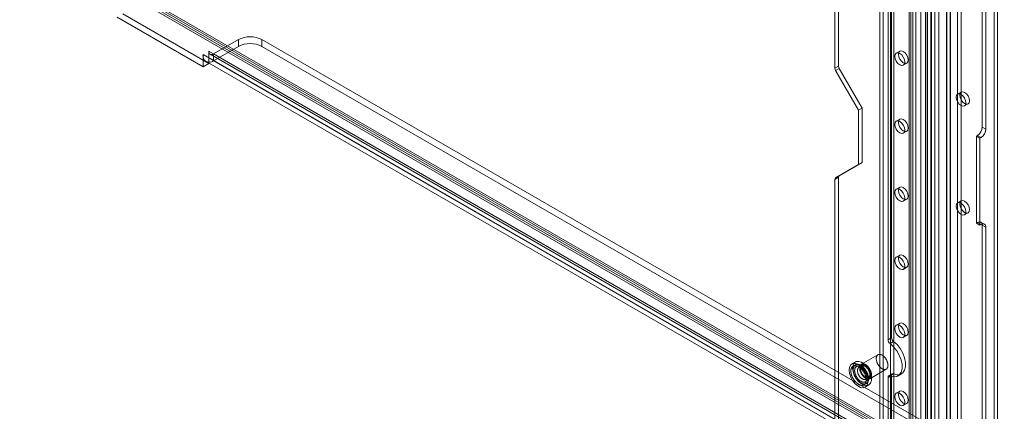
# Model space of a CAD drawing. Units: millimetres. Extents: x 0 to 420, y 0 to 297.
# Drawn here: x 315 to 352, y 133 to 148 of the extents above; entities that cross this region are included whole.
import ezdxf

# ---------------------------------------------------------------- set-up
doc = ezdxf.new("R2010")
doc.units = ezdxf.units.MM

msp = doc.modelspace()

# ---------------------------------------------------------------- linework, layer by layer
at = {"color": 7, "linetype": 'Continuous', "lineweight": 15}
for p, q in [((351.686, 91.475), (351.686, 192.858)), ((351.819, 91.552), (351.819, 192.935)), ((350.051, 91.107), (350.051, 191.95)), ((350.316, 192.096), (350.316, 90.962)), ((350.449, 90.885), (350.449, 192.02)), ((349.919, 91.031), (349.919, 191.874)), ((350.034, 94.981), (350.034, 191.566)), ((348.937, 191.386), (348.937, 93.678)), ((349.119, 191.358), (349.119, 93.65)), ((349.131, 94.452), (349.131, 191.446)), ((349.186, 94.523), (349.186, 191.51)), ((349.312, 191.418), (349.312, 94.424)), ((349.34, 94.461), (349.34, 191.448)), ((349.462, 94.952), (349.462, 191.537)), ((349.616, 191.475), (349.616, 94.89)), ((349.902, 94.904), (349.902, 191.49)), ((348.504, 190.904), (348.504, 96.491)), ((348.559, 96.415), (348.559, 190.827)), ((348.637, 190.98), (348.637, 96.568)), ((348.747, 96.415), (348.747, 190.827)), ((348.504, 96.338), (348.504, 190.751)), ((348.637, 96.262), (348.637, 190.674)), ((347.399, 95.853), (347.399, 190.266)), ((347.532, 95.93), (347.532, 190.342)), ((347.797, 190.342), (347.797, 95.93)), ((347.93, 190.266), (347.93, 95.853)), ((345.72, 182.721), (345.72, 146.113)), ((345.853, 182.798), (345.853, 146.189)), ((351.244, 143.902), (351.244, 181.054)), ((351.377, 143.825), (351.377, 180.978)), ((347.841, 152.457), (347.841, 136.009)), ((347.709, 152.38), (347.709, 135.933)), ((315.094, 151.42), (385.672, 110.676)), ((315.359, 151.343), (385.539, 110.829)), ((315.094, 151.266), (385.672, 110.523)), ((315.226, 151.266), (385.406, 110.752)), ((318.811, 148.023), (322.032, 146.164)), ((319.032, 148.151), (322.253, 146.292)), ((323.358, 147.185), (322.43, 146.649)), ((323.358, 146.929), (322.43, 146.394)), ((323.358, 147.185), (323.358, 146.929)), ((375.507, 117.59), (324.242, 147.185)), ((324.242, 146.929), (324.242, 147.185)), ((375.507, 117.335), (324.242, 146.929)), ((322.032, 146.623), (322.032, 146.164)), ((322.032, 146.623), (374.181, 116.518)), ((322.253, 146.751), (374.402, 116.646)), ((322.253, 146.34), (322.253, 146.751)), ((322.305, 146.637), (374.454, 116.531)), ((322.43, 146.649), (322.43, 146.394)), ((374.579, 116.544), (322.43, 146.649)), ((348.152, 146.757), (348.02, 146.681)), ((322.253, 146.292), (322.032, 146.164)), ((322.149, 146.366), (374.298, 116.261)), ((322.253, 146.292), (322.253, 146.34)), ((374.579, 116.289), (322.43, 146.394)), ((345.853, 146.189), (345.72, 146.113)), ((348.282, 146.226), (348.415, 146.302)), ((345.746, 146.026), (345.879, 146.102)), ((345.746, 146.026), (346.604, 144.539)), ((345.879, 146.102), (346.737, 144.616)), ((350.453, 145.221), (350.321, 145.144)), ((350.577, 144.7), (350.71, 144.777)), ((346.604, 144.539), (346.737, 144.616)), ((346.604, 144.539), (346.604, 142.498)), ((346.737, 144.616), (346.737, 142.575)), ((348.152, 144.205), (348.02, 144.129)), ((348.282, 143.674), (348.415, 143.751)), ((351.068, 143.596), (351.023, 143.57)), ((351.068, 143.596), (351.2, 143.519)), ((351.377, 143.825), (351.244, 143.902)), ((351.023, 143.57), (351.023, 140.304)), ((351.023, 143.57), (351.156, 143.494)), ((351.2, 143.519), (351.156, 143.494)), ((351.156, 143.494), (351.156, 140.227)), ((346.604, 142.498), (345.746, 142.003)), ((346.737, 142.575), (345.879, 142.079)), ((346.604, 142.498), (346.737, 142.575)), ((345.72, 141.945), (345.853, 142.022)), ((345.72, 141.945), (345.72, 105.337)), ((345.879, 142.079), (345.746, 142.003)), ((345.853, 142.022), (345.853, 105.413)), ((348.152, 141.654), (348.02, 141.577)), ((348.282, 141.122), (348.415, 141.199)), ((350.453, 141.138), (350.321, 141.062)), ((350.577, 140.618), (350.71, 140.694)), ((351.023, 140.304), (351.068, 140.329)), ((351.023, 140.304), (351.156, 140.227)), ((351.2, 140.253), (351.068, 140.329)), ((351.156, 140.227), (351.2, 140.253)), ((351.325, 140.265), (351.193, 140.342)), ((351.244, 103.075), (351.244, 140.227)), ((351.244, 140.227), (351.377, 140.151)), ((351.377, 102.998), (351.377, 140.151)), ((348.152, 139.102), (348.02, 139.025)), ((348.282, 138.571), (348.415, 138.647)), ((348.152, 136.55), (348.02, 136.474)), ((347.841, 136.009), (347.709, 135.933)), ((347.785, 135.788), (347.917, 135.865)), ((348.282, 136.019), (348.415, 136.096)), ((346.487, 135.097), (346.354, 135.021)), ((347.332, 135.369), (346.713, 135.012)), ((346.489, 134.991), (346.401, 134.94)), ((346.719, 134.95), (346.617, 134.891)), ((347.025, 134.47), (347.644, 134.828)), ((346.873, 134.448), (346.975, 134.506)), ((347.709, 134.519), (347.841, 134.595)), ((347.709, 134.519), (347.709, 112.968)), ((347.867, 134.652), (347.735, 134.576)), ((347.917, 134.652), (347.785, 134.576)), ((347.841, 134.595), (347.841, 113.044)), ((348.084, 134.576), (348.216, 134.653)), ((346.807, 134.236), (346.895, 134.287)), ((346.854, 134.155), (346.987, 134.231)), ((348.152, 133.999), (348.02, 133.922)), ((348.282, 133.467), (348.415, 133.544))]:
    msp.add_line(p, q, dxfattribs=at)
at = {"color": 7, "linetype": 'Continuous', "lineweight": 15, "flags": 128}
for points in [[(348.336, 146.346), (348.322, 146.272), (348.282, 146.226), (348.222, 146.214), (348.151, 146.239), (348.08, 146.296), (348.02, 146.377), (347.979, 146.47), (347.965, 146.56), (347.979, 146.634), (348.02, 146.681), (348.08, 146.692), (348.151, 146.668), (348.222, 146.61), (348.282, 146.529), (348.322, 146.436), (348.336, 146.346)], [(348.469, 146.423), (348.455, 146.349), (348.415, 146.302), (348.354, 146.291), (348.283, 146.315), (348.212, 146.373), (348.152, 146.454), (348.112, 146.547), (348.098, 146.637), (348.112, 146.711), (348.152, 146.757), (348.212, 146.769), (348.283, 146.744), (348.354, 146.687), (348.415, 146.606), (348.455, 146.513), (348.469, 146.423)], [(350.63, 144.818), (350.616, 144.906), (350.577, 144.996), (350.518, 145.076), (350.449, 145.132), (350.38, 145.156), (350.321, 145.144), (350.281, 145.099), (350.268, 145.027), (350.281, 144.939), (350.321, 144.848), (350.38, 144.769), (350.449, 144.713), (350.518, 144.689), (350.577, 144.7), (350.616, 144.746), (350.63, 144.818)], [(350.763, 144.894), (350.749, 144.982), (350.71, 145.073), (350.651, 145.152), (350.581, 145.208), (350.512, 145.232), (350.453, 145.221), (350.414, 145.176), (350.4, 145.103), (350.414, 145.015), (350.453, 144.925), (350.512, 144.846), (350.581, 144.79), (350.651, 144.766), (350.71, 144.777), (350.749, 144.822), (350.763, 144.894)], [(348.336, 143.794), (348.322, 143.72), (348.282, 143.674), (348.222, 143.662), (348.151, 143.687), (348.08, 143.744), (348.02, 143.826), (347.979, 143.918), (347.965, 144.009), (347.979, 144.083), (348.02, 144.129), (348.08, 144.141), (348.151, 144.116), (348.222, 144.059), (348.282, 143.977), (348.322, 143.885), (348.336, 143.794)], [(348.469, 143.871), (348.455, 143.797), (348.415, 143.751), (348.354, 143.739), (348.283, 143.764), (348.212, 143.821), (348.152, 143.902), (348.112, 143.995), (348.098, 144.085), (348.112, 144.159), (348.152, 144.205), (348.212, 144.217), (348.283, 144.192), (348.354, 144.135), (348.415, 144.054), (348.455, 143.961), (348.469, 143.871)], [(348.336, 141.243), (348.322, 141.169), (348.282, 141.122), (348.222, 141.111), (348.151, 141.135), (348.08, 141.193), (348.02, 141.274), (347.979, 141.367), (347.965, 141.457), (347.979, 141.531), (348.02, 141.577), (348.08, 141.589), (348.151, 141.564), (348.222, 141.507), (348.282, 141.426), (348.322, 141.333), (348.336, 141.243)], [(348.469, 141.319), (348.455, 141.245), (348.415, 141.199), (348.354, 141.187), (348.283, 141.212), (348.212, 141.269), (348.152, 141.351), (348.112, 141.443), (348.098, 141.534), (348.112, 141.607), (348.152, 141.654), (348.212, 141.665), (348.283, 141.641), (348.354, 141.583), (348.415, 141.502), (348.455, 141.409), (348.469, 141.319)], [(350.63, 140.735), (350.616, 140.823), (350.577, 140.914), (350.518, 140.993), (350.449, 141.049), (350.38, 141.073), (350.321, 141.062), (350.281, 141.016), (350.268, 140.944), (350.281, 140.856), (350.321, 140.766), (350.38, 140.686), (350.449, 140.63), (350.518, 140.606), (350.577, 140.618), (350.616, 140.663), (350.63, 140.735)], [(350.763, 140.812), (350.749, 140.9), (350.71, 140.99), (350.651, 141.069), (350.581, 141.125), (350.512, 141.15), (350.453, 141.138), (350.414, 141.093), (350.4, 141.021), (350.414, 140.933), (350.453, 140.842), (350.512, 140.763), (350.581, 140.707), (350.651, 140.683), (350.71, 140.694), (350.749, 140.739), (350.763, 140.812)], [(348.336, 138.691), (348.322, 138.617), (348.282, 138.571), (348.222, 138.559), (348.151, 138.584), (348.08, 138.641), (348.02, 138.722), (347.979, 138.815), (347.965, 138.905), (347.979, 138.979), (348.02, 139.025), (348.08, 139.037), (348.151, 139.012), (348.222, 138.955), (348.282, 138.874), (348.322, 138.781), (348.336, 138.691)], [(348.469, 138.768), (348.455, 138.694), (348.415, 138.647), (348.354, 138.636), (348.283, 138.66), (348.212, 138.718), (348.152, 138.799), (348.112, 138.892), (348.098, 138.982), (348.112, 139.056), (348.152, 139.102), (348.212, 139.114), (348.283, 139.089), (348.354, 139.032), (348.415, 138.95), (348.455, 138.858), (348.469, 138.768)], [(348.469, 136.216), (348.455, 136.142), (348.415, 136.096), (348.354, 136.084), (348.283, 136.109), (348.212, 136.166), (348.152, 136.247), (348.112, 136.34), (348.098, 136.43), (348.112, 136.504), (348.152, 136.55), (348.212, 136.562), (348.283, 136.537), (348.354, 136.48), (348.415, 136.399), (348.455, 136.306), (348.469, 136.216)], [(348.336, 136.139), (348.322, 136.065), (348.282, 136.019), (348.222, 136.007), (348.151, 136.032), (348.08, 136.089), (348.02, 136.171), (347.979, 136.263), (347.965, 136.354), (347.979, 136.427), (348.02, 136.474), (348.08, 136.485), (348.151, 136.461), (348.222, 136.403), (348.282, 136.322), (348.322, 136.229), (348.336, 136.139)], [(347.917, 135.865), (348.049, 135.746), (348.168, 135.597), (348.264, 135.428), (348.332, 135.251), (348.367, 135.078), (348.367, 134.919), (348.332, 134.787), (348.264, 134.688), (348.168, 134.631), (348.049, 134.619), (347.917, 134.652)], [(347.785, 135.788), (347.917, 135.669), (348.035, 135.52), (348.131, 135.352), (348.199, 135.175), (348.235, 135.001), (348.235, 134.843), (348.199, 134.71), (348.131, 134.612), (348.035, 134.555), (347.917, 134.542), (347.785, 134.576)], [(346.383, 134.869), (346.399, 134.739), (346.444, 134.603), (346.516, 134.472), (346.607, 134.359), (346.71, 134.273), (346.815, 134.221), (346.913, 134.209), (346.996, 134.237), (347.055, 134.303), (347.086, 134.402), (347.086, 134.523), (347.055, 134.658), (346.996, 134.793), (346.913, 134.916), (346.815, 135.017), (346.71, 135.087), (346.607, 135.119), (346.516, 135.111), (346.444, 135.063), (346.399, 134.98), (346.383, 134.869)], [(347.709, 134.971), (347.708, 134.986), (347.707, 135.003), (347.705, 135.019), (347.702, 135.036), (347.699, 135.053), (347.694, 135.07), (347.689, 135.088), (347.683, 135.105), (347.676, 135.123), (347.669, 135.14), (347.661, 135.157), (347.652, 135.174), (347.643, 135.19), (347.633, 135.207), (347.623, 135.223), (347.612, 135.238), (347.6, 135.253), (347.588, 135.267), (347.576, 135.281), (347.564, 135.294), (347.551, 135.306), (347.538, 135.318), (347.525, 135.328), (347.511, 135.338), (347.498, 135.347), (347.484, 135.355), (347.471, 135.362), (347.458, 135.368), (347.444, 135.373), (347.431, 135.378), (347.418, 135.381), (347.406, 135.382), (347.393, 135.383), (347.381, 135.383), (347.37, 135.382), (347.359, 135.38), (347.348, 135.376), (347.338, 135.372), (347.328, 135.367), (347.319, 135.36), (347.311, 135.353), (347.303, 135.345), (347.296, 135.335), (347.29, 135.325), (347.284, 135.314), (347.279, 135.303), (347.275, 135.29), (347.272, 135.277), (347.269, 135.263), (347.268, 135.249), (347.267, 135.233), (347.267, 135.218), (347.268, 135.202), (347.269, 135.185), (347.272, 135.169), (347.275, 135.152), (347.279, 135.135), (347.284, 135.117), (347.29, 135.1), (347.296, 135.082), (347.303, 135.065), (347.311, 135.048), (347.319, 135.031), (347.328, 135.014), (347.338, 134.998), (347.348, 134.982), (347.359, 134.966), (347.37, 134.951), (347.381, 134.936), (347.393, 134.922), (347.406, 134.909), (347.418, 134.896), (347.431, 134.884), (347.444, 134.873), (347.458, 134.863), (347.471, 134.853), (347.484, 134.845), (347.498, 134.837), (347.511, 134.831), (347.525, 134.825), (347.538, 134.821), (347.551, 134.817), (347.564, 134.815), (347.576, 134.813), (347.588, 134.813), (347.6, 134.814), (347.612, 134.815), (347.623, 134.818), (347.633, 134.822), (347.643, 134.827), (347.652, 134.833), (347.661, 134.84), (347.669, 134.847), (347.676, 134.856), (347.683, 134.866), (347.689, 134.876), (347.694, 134.888), (347.699, 134.9), (347.702, 134.913), (347.705, 134.926), (347.707, 134.94), (347.708, 134.955), (347.709, 134.971)], [(346.25, 134.792), (346.266, 134.663), (346.312, 134.527), (346.384, 134.396), (346.475, 134.282), (346.578, 134.196), (346.683, 134.144), (346.781, 134.132), (346.863, 134.161), (346.923, 134.227), (346.954, 134.325), (346.954, 134.447), (346.923, 134.581), (346.863, 134.716), (346.781, 134.839), (346.683, 134.941), (346.578, 135.01), (346.475, 135.043), (346.384, 135.034), (346.312, 134.987), (346.266, 134.903), (346.25, 134.792)], [(346.891, 134.422), (346.891, 134.44), (346.89, 134.459), (346.888, 134.477), (346.885, 134.497), (346.881, 134.516), (346.876, 134.536), (346.871, 134.555), (346.865, 134.575), (346.858, 134.595), (346.851, 134.615), (346.843, 134.635), (346.834, 134.655), (346.824, 134.674), (346.814, 134.693), (346.803, 134.712), (346.792, 134.731), (346.78, 134.749), (346.767, 134.767), (346.754, 134.784), (346.741, 134.8), (346.727, 134.817), (346.713, 134.832), (346.699, 134.846), (346.684, 134.86), (346.669, 134.873), (346.654, 134.886), (346.639, 134.897), (346.623, 134.908), (346.608, 134.917), (346.592, 134.926), (346.577, 134.934), (346.562, 134.94), (346.547, 134.946), (346.531, 134.951), (346.517, 134.954), (346.502, 134.957), (346.488, 134.958), (346.474, 134.959), (346.46, 134.958), (346.447, 134.956), (346.434, 134.954), (346.422, 134.95), (346.411, 134.945), (346.399, 134.939), (346.389, 134.932), (346.379, 134.924), (346.37, 134.915), (346.361, 134.905), (346.353, 134.895), (346.346, 134.883), (346.34, 134.87), (346.334, 134.857), (346.329, 134.843), (346.325, 134.828), (346.322, 134.813), (346.319, 134.797), (346.318, 134.78), (346.317, 134.763), (346.317, 134.745), (346.318, 134.727), (346.319, 134.708), (346.322, 134.689), (346.325, 134.67), (346.329, 134.65), (346.334, 134.63), (346.34, 134.61), (346.346, 134.591), (346.353, 134.571), (346.361, 134.551), (346.37, 134.531), (346.379, 134.511), (346.389, 134.492), (346.399, 134.473), (346.411, 134.454), (346.422, 134.436), (346.434, 134.418), (346.447, 134.4), (346.46, 134.384), (346.474, 134.367), (346.488, 134.352), (346.502, 134.337), (346.517, 134.322), (346.531, 134.309), (346.547, 134.296), (346.562, 134.284), (346.577, 134.273), (346.592, 134.263), (346.608, 134.254), (346.623, 134.246), (346.639, 134.239), (346.654, 134.232), (346.669, 134.227), (346.684, 134.223), (346.699, 134.22), (346.713, 134.218), (346.727, 134.217), (346.741, 134.217), (346.754, 134.218), (346.767, 134.221), (346.78, 134.224), (346.792, 134.228), (346.803, 134.234), (346.814, 134.24), (346.824, 134.248), (346.834, 134.256), (346.843, 134.265), (346.851, 134.276), (346.858, 134.287), (346.865, 134.299), (346.871, 134.312), (346.876, 134.326), (346.881, 134.34), (346.885, 134.355), (346.888, 134.371), (346.89, 134.387), (346.891, 134.405), (346.891, 134.422)], [(346.98, 134.473), (346.979, 134.491), (346.978, 134.51), (346.976, 134.528), (346.973, 134.548), (346.969, 134.567), (346.965, 134.587), (346.96, 134.606), (346.954, 134.626), (346.947, 134.646), (346.939, 134.666), (346.931, 134.686), (346.922, 134.706), (346.912, 134.725), (346.902, 134.744), (346.891, 134.763), (346.88, 134.782), (346.868, 134.8), (346.856, 134.818), (346.843, 134.835), (346.829, 134.852), (346.815, 134.868), (346.801, 134.883), (346.787, 134.898), (346.772, 134.911), (346.757, 134.925), (346.742, 134.937), (346.727, 134.948), (346.712, 134.959), (346.696, 134.968), (346.681, 134.977), (346.665, 134.985), (346.65, 134.991), (346.635, 134.997), (346.62, 135.002), (346.605, 135.005), (346.59, 135.008), (346.576, 135.009), (346.562, 135.01), (346.549, 135.009), (346.536, 135.007), (346.523, 135.005), (346.511, 135.001), (346.499, 134.996), (346.488, 134.99), (346.477, 134.983), (346.467, 134.975), (346.458, 134.966), (346.45, 134.956), (346.442, 134.946), (346.434, 134.934), (346.428, 134.922), (346.422, 134.908), (346.418, 134.894), (346.413, 134.879), (346.41, 134.864), (346.408, 134.848), (346.406, 134.831), (346.405, 134.814), (346.405, 134.796), (346.406, 134.778), (346.408, 134.759), (346.41, 134.74), (346.413, 134.721), (346.418, 134.701), (346.422, 134.681), (346.428, 134.661), (346.434, 134.642), (346.442, 134.622), (346.45, 134.602), (346.458, 134.582), (346.467, 134.562), (346.477, 134.543), (346.488, 134.524), (346.499, 134.505), (346.511, 134.487), (346.523, 134.469), (346.536, 134.451), (346.549, 134.435), (346.562, 134.418), (346.576, 134.403), (346.59, 134.388), (346.605, 134.373), (346.62, 134.36), (346.635, 134.347), (346.65, 134.335), (346.665, 134.324), (346.681, 134.314), (346.696, 134.305), (346.712, 134.297), (346.727, 134.29), (346.742, 134.283), (346.757, 134.278), (346.772, 134.274), (346.787, 134.271), (346.801, 134.269), (346.815, 134.268), (346.829, 134.268), (346.843, 134.269), (346.856, 134.272), (346.868, 134.275), (346.88, 134.279), (346.891, 134.285), (346.902, 134.291), (346.912, 134.299), (346.922, 134.307), (346.931, 134.316), (346.939, 134.327), (346.947, 134.338), (346.954, 134.35), (346.96, 134.363), (346.965, 134.377), (346.969, 134.391), (346.973, 134.406), (346.976, 134.422), (346.978, 134.438), (346.979, 134.456), (346.98, 134.473)], [(346.927, 134.504), (346.926, 134.52), (346.925, 134.537), (346.923, 134.554), (346.92, 134.571), (346.916, 134.589), (346.912, 134.606), (346.907, 134.624), (346.901, 134.642), (346.894, 134.66), (346.887, 134.678), (346.879, 134.696), (346.87, 134.713), (346.86, 134.73), (346.85, 134.747), (346.84, 134.764), (346.829, 134.78), (346.817, 134.795), (346.805, 134.811), (346.793, 134.825), (346.78, 134.839), (346.767, 134.852), (346.754, 134.864), (346.741, 134.876), (346.727, 134.886), (346.713, 134.896), (346.699, 134.905), (346.685, 134.913), (346.672, 134.92), (346.658, 134.926), (346.644, 134.931), (346.631, 134.935), (346.617, 134.938), (346.604, 134.94), (346.592, 134.941), (346.579, 134.941), (346.567, 134.94), (346.556, 134.938), (346.545, 134.934), (346.534, 134.93), (346.524, 134.924), (346.515, 134.918), (346.506, 134.911), (346.498, 134.902), (346.491, 134.893), (346.484, 134.883), (346.478, 134.872), (346.473, 134.86), (346.468, 134.847), (346.465, 134.834), (346.462, 134.82), (346.46, 134.805), (346.459, 134.79), (346.458, 134.774), (346.459, 134.758), (346.46, 134.741), (346.462, 134.724), (346.465, 134.707), (346.468, 134.689), (346.473, 134.672), (346.478, 134.654), (346.484, 134.636), (346.491, 134.618), (346.498, 134.6), (346.506, 134.582), (346.515, 134.565), (346.524, 134.548), (346.534, 134.531), (346.545, 134.514), (346.556, 134.498), (346.567, 134.482), (346.579, 134.467), (346.592, 134.453), (346.604, 134.439), (346.617, 134.426), (346.631, 134.414), (346.644, 134.402), (346.658, 134.391), (346.672, 134.382), (346.685, 134.373), (346.699, 134.365), (346.713, 134.358), (346.727, 134.351), (346.741, 134.346), (346.754, 134.342), (346.767, 134.339), (346.78, 134.337), (346.793, 134.337), (346.805, 134.337), (346.817, 134.338), (346.829, 134.34), (346.84, 134.344), (346.85, 134.348), (346.86, 134.354), (346.87, 134.36), (346.879, 134.367), (346.887, 134.376), (346.894, 134.385), (346.901, 134.395), (346.907, 134.406), (346.912, 134.418), (346.916, 134.431), (346.92, 134.444), (346.923, 134.458), (346.925, 134.473), (346.926, 134.488), (346.927, 134.504)], [(346.927, 134.565), (346.926, 134.579), (346.925, 134.594), (346.923, 134.609), (346.92, 134.625), (346.916, 134.64), (346.912, 134.656), (346.907, 134.672), (346.901, 134.688), (346.894, 134.703), (346.887, 134.719), (346.879, 134.734), (346.87, 134.749), (346.861, 134.764), (346.851, 134.778), (346.841, 134.792), (346.831, 134.805), (346.82, 134.818), (346.808, 134.829), (346.797, 134.841), (346.785, 134.851), (346.773, 134.861), (346.761, 134.869), (346.748, 134.877), (346.736, 134.884), (346.724, 134.89), (346.712, 134.895), (346.7, 134.898), (346.688, 134.901), (346.677, 134.903), (346.666, 134.903), (346.655, 134.903), (346.644, 134.902), (346.634, 134.899), (346.625, 134.895), (346.616, 134.891), (346.608, 134.885), (346.6, 134.879), (346.593, 134.871), (346.587, 134.863), (346.581, 134.853), (346.577, 134.843), (346.572, 134.832), (346.569, 134.82), (346.567, 134.808), (346.565, 134.795), (346.564, 134.781), (346.564, 134.767), (346.565, 134.752), (346.567, 134.737), (346.569, 134.722), (346.572, 134.707), (346.577, 134.691), (346.581, 134.675), (346.587, 134.659), (346.593, 134.644), (346.6, 134.628), (346.608, 134.613), (346.616, 134.597), (346.625, 134.583), (346.634, 134.568), (346.644, 134.554), (346.655, 134.541), (346.666, 134.528), (346.677, 134.516), (346.688, 134.504), (346.7, 134.493), (346.712, 134.483), (346.724, 134.474), (346.736, 134.466), (346.748, 134.459), (346.761, 134.452), (346.773, 134.447), (346.785, 134.443), (346.797, 134.439), (346.808, 134.437), (346.82, 134.436), (346.831, 134.436), (346.841, 134.437), (346.851, 134.439), (346.861, 134.442), (346.87, 134.446), (346.879, 134.451), (346.887, 134.457), (346.894, 134.464), (346.901, 134.472), (346.907, 134.481), (346.912, 134.491), (346.916, 134.502), (346.92, 134.513), (346.923, 134.525), (346.925, 134.538), (346.926, 134.551), (346.927, 134.565)], [(346.617, 134.891), (346.621, 134.893), (346.626, 134.895), (346.631, 134.896), (346.636, 134.897), (346.642, 134.897), (346.649, 134.897), (346.656, 134.895), (346.664, 134.894), (346.672, 134.891), (346.681, 134.888), (346.69, 134.884), (346.7, 134.879), (346.71, 134.874), (346.72, 134.868), (346.73, 134.86), (346.741, 134.852), (346.752, 134.844), (346.762, 134.834), (346.773, 134.824), (346.783, 134.813), (346.794, 134.802), (346.804, 134.79), (346.814, 134.777), (346.823, 134.764), (346.832, 134.75), (346.841, 134.736), (346.849, 134.722), (346.857, 134.707), (346.864, 134.693), (346.871, 134.678), (346.877, 134.663), (346.883, 134.648), (346.888, 134.633), (346.892, 134.619), (346.896, 134.604), (346.899, 134.59), (346.901, 134.577), (346.903, 134.563), (346.904, 134.551), (346.905, 134.539), (346.905, 134.534)], [(347.09, 134.613), (347.09, 134.629), (347.088, 134.645), (347.086, 134.662), (347.084, 134.679), (347.08, 134.696), (347.075, 134.713), (347.07, 134.731), (347.064, 134.748), (347.058, 134.765), (347.05, 134.783), (347.042, 134.8), (347.033, 134.817), (347.024, 134.833), (347.014, 134.85), (347.004, 134.865), (346.993, 134.881), (346.982, 134.896), (346.97, 134.91), (346.958, 134.924), (346.945, 134.937), (346.932, 134.949), (346.919, 134.961), (346.906, 134.971), (346.893, 134.981), (346.879, 134.99), (346.866, 134.998), (346.852, 135.005), (346.839, 135.011), (346.826, 135.016), (346.812, 135.02), (346.8, 135.023), (346.787, 135.025), (346.775, 135.026), (346.763, 135.026), (346.751, 135.025), (346.74, 135.023), (346.729, 135.019), (346.719, 135.015), (346.709, 135.009), (346.7, 135.003), (346.692, 134.996), (346.684, 134.987), (346.677, 134.978), (346.671, 134.968), (346.665, 134.957), (346.66, 134.945), (346.656, 134.933), (346.653, 134.92), (346.651, 134.906), (346.649, 134.891), (346.648, 134.876), (346.648, 134.861), (346.649, 134.845), (346.651, 134.828), (346.653, 134.812), (346.656, 134.795), (346.66, 134.777), (346.665, 134.76), (346.671, 134.743), (346.677, 134.725), (346.684, 134.708), (346.692, 134.691), (346.7, 134.674), (346.709, 134.657), (346.719, 134.64), (346.729, 134.624), (346.74, 134.609), (346.751, 134.594), (346.763, 134.579), (346.775, 134.565), (346.787, 134.552), (346.8, 134.539), (346.812, 134.527), (346.826, 134.516), (346.839, 134.506), (346.852, 134.496), (346.866, 134.488), (346.879, 134.48), (346.893, 134.474), (346.906, 134.468), (346.919, 134.464), (346.932, 134.46), (346.945, 134.458), (346.958, 134.456), (346.97, 134.456), (346.982, 134.456), (346.993, 134.458), (347.004, 134.461), (347.014, 134.465), (347.024, 134.47), (347.033, 134.476), (347.042, 134.482), (347.05, 134.49), (347.058, 134.499), (347.064, 134.509), (347.07, 134.519), (347.075, 134.531), (347.08, 134.543), (347.084, 134.556), (347.086, 134.569), (347.088, 134.583), (347.09, 134.598), (347.09, 134.613)], [(347.072, 134.624), (347.072, 134.639), (347.071, 134.655), (347.069, 134.671), (347.066, 134.687), (347.062, 134.704), (347.058, 134.72), (347.052, 134.737), (347.046, 134.754), (347.04, 134.771), (347.032, 134.787), (347.024, 134.804), (347.015, 134.82), (347.006, 134.836), (346.996, 134.851), (346.985, 134.866), (346.975, 134.881), (346.963, 134.895), (346.951, 134.908), (346.939, 134.921), (346.927, 134.933), (346.914, 134.944), (346.902, 134.954), (346.889, 134.963), (346.876, 134.972), (346.863, 134.979), (346.85, 134.986), (346.837, 134.991), (346.824, 134.996), (346.811, 134.999), (346.799, 135.002), (346.787, 135.003), (346.775, 135.003), (346.764, 135.003), (346.753, 135.001), (346.742, 134.998), (346.732, 134.994), (346.723, 134.989), (346.714, 134.983), (346.706, 134.975), (346.699, 134.967), (346.692, 134.958), (346.686, 134.949), (346.681, 134.938), (346.676, 134.926), (346.672, 134.914), (346.67, 134.901), (346.668, 134.887), (346.666, 134.873), (346.666, 134.858), (346.666, 134.843), (346.668, 134.827), (346.67, 134.811), (346.672, 134.795), (346.676, 134.778), (346.681, 134.762), (346.686, 134.745), (346.692, 134.728), (346.699, 134.711), (346.706, 134.695), (346.714, 134.678), (346.723, 134.662), (346.732, 134.646), (346.742, 134.631), (346.753, 134.616), (346.764, 134.601), (346.775, 134.587), (346.787, 134.574), (346.799, 134.561), (346.811, 134.549), (346.824, 134.538), (346.837, 134.528), (346.85, 134.519), (346.863, 134.51), (346.876, 134.503), (346.889, 134.496), (346.902, 134.491), (346.914, 134.486), (346.927, 134.483), (346.939, 134.48), (346.951, 134.479), (346.963, 134.479), (346.975, 134.479), (346.985, 134.481), (346.996, 134.484), (347.006, 134.488), (347.015, 134.493), (347.024, 134.499), (347.032, 134.507), (347.04, 134.515), (347.046, 134.524), (347.052, 134.533), (347.058, 134.544), (347.062, 134.556), (347.066, 134.568), (347.069, 134.581), (347.071, 134.595), (347.072, 134.609), (347.072, 134.624)], [(347.028, 134.624), (347.028, 134.638), (347.027, 134.653), (347.025, 134.668), (347.022, 134.683), (347.018, 134.699), (347.014, 134.715), (347.008, 134.73), (347.002, 134.746), (346.996, 134.762), (346.988, 134.777), (346.98, 134.793), (346.972, 134.808), (346.963, 134.822), (346.953, 134.837), (346.943, 134.85), (346.932, 134.864), (346.921, 134.876), (346.91, 134.888), (346.898, 134.899), (346.886, 134.91), (346.874, 134.919), (346.862, 134.928), (346.85, 134.936), (346.838, 134.942), (346.826, 134.948), (346.814, 134.953), (346.802, 134.957), (346.79, 134.96), (346.778, 134.961), (346.767, 134.962), (346.756, 134.962), (346.746, 134.96), (346.736, 134.958), (346.727, 134.954), (346.718, 134.95), (346.71, 134.944), (346.702, 134.937), (346.695, 134.93), (346.689, 134.921), (346.683, 134.912), (346.678, 134.902), (346.674, 134.891), (346.671, 134.879), (346.668, 134.867), (346.667, 134.853), (346.666, 134.84), (346.666, 134.826), (346.667, 134.811), (346.668, 134.796), (346.671, 134.781), (346.674, 134.765), (346.678, 134.75), (346.683, 134.734), (346.689, 134.718), (346.695, 134.702), (346.702, 134.687), (346.71, 134.671), (346.718, 134.656), (346.727, 134.641), (346.736, 134.627), (346.746, 134.613), (346.756, 134.599), (346.767, 134.586), (346.778, 134.574), (346.79, 134.563), (346.802, 134.552), (346.814, 134.542), (346.826, 134.533), (346.838, 134.525), (346.85, 134.517), (346.862, 134.511), (346.874, 134.506), (346.886, 134.501), (346.898, 134.498), (346.91, 134.496), (346.921, 134.494), (346.932, 134.494), (346.943, 134.495), (346.953, 134.497), (346.963, 134.5), (346.972, 134.505), (346.98, 134.51), (346.988, 134.516), (346.996, 134.523), (347.002, 134.531), (347.008, 134.54), (347.014, 134.55), (347.018, 134.56), (347.022, 134.572), (347.025, 134.584), (347.027, 134.596), (347.028, 134.61), (347.028, 134.624)], [(346.975, 134.506), (346.974, 134.506), (346.967, 134.502), (346.958, 134.5), (346.95, 134.498), (346.941, 134.497), (346.932, 134.497), (346.923, 134.498), (346.913, 134.5), (346.903, 134.503), (346.893, 134.506), (346.882, 134.51), (346.872, 134.516), (346.861, 134.522), (346.85, 134.529), (346.839, 134.536), (346.828, 134.545), (346.817, 134.554), (346.806, 134.564), (346.795, 134.575), (346.784, 134.586), (346.774, 134.598), (346.764, 134.61), (346.755, 134.623), (346.745, 134.637), (346.737, 134.65), (346.728, 134.665), (346.72, 134.679), (346.713, 134.694), (346.706, 134.708), (346.7, 134.723), (346.695, 134.738), (346.69, 134.753), (346.686, 134.768), (346.682, 134.782), (346.679, 134.796), (346.677, 134.81), (346.676, 134.824), (346.675, 134.837), (346.675, 134.85), (346.676, 134.862), (346.677, 134.874), (346.679, 134.884), (346.681, 134.895), (346.684, 134.904), (346.687, 134.913), (346.691, 134.921), (346.696, 134.928), (346.701, 134.935), (346.706, 134.941), (346.712, 134.946), (346.719, 134.95)], [(347.785, 134.576), (347.769, 134.581), (347.755, 134.582), (347.742, 134.579), (347.73, 134.573), (347.721, 134.564), (347.714, 134.551), (347.71, 134.536), (347.709, 134.519)], [(347.841, 134.595), (347.843, 134.612), (347.847, 134.628), (347.854, 134.64), (347.863, 134.649), (347.874, 134.656), (347.887, 134.658), (347.902, 134.657), (347.917, 134.652)], [(348.469, 133.664), (348.455, 133.59), (348.415, 133.544), (348.354, 133.532), (348.283, 133.557), (348.212, 133.614), (348.152, 133.695), (348.112, 133.788), (348.098, 133.878), (348.112, 133.952), (348.152, 133.999), (348.212, 134.01), (348.283, 133.986), (348.354, 133.928), (348.415, 133.847), (348.455, 133.754), (348.469, 133.664)], [(348.336, 133.588), (348.322, 133.514), (348.282, 133.467), (348.222, 133.456), (348.151, 133.48), (348.08, 133.538), (348.02, 133.619), (347.979, 133.712), (347.965, 133.802), (347.979, 133.876), (348.02, 133.922), (348.08, 133.934), (348.151, 133.909), (348.222, 133.852), (348.282, 133.771), (348.322, 133.678), (348.336, 133.588)]]:
    msp.add_lwpolyline(points, dxfattribs=at)
at = {"color": 7, "linetype": 'Continuous', "lineweight": 15}
for centre, radius, start, end in [((323.8, 146.332), 0.961, 62.6097, 117.3903), ((323.8, 146.077), 0.961, 62.6097, 117.3903), ((322.271, 146.582), 0.243, 170.0657, 265.7276), ((322.361, 146.733), 0.109, 170.786, 309.2033), ((322.238, 146.703), 0.364, 272.322, 301.766), ((346.033, 146.195), 0.18, 181.9565, 211.1437), ((345.9, 146.119), 0.18, 181.9565, 211.1437), ((350.861, 143.919), 0.384, 302.6055, 357.3945), ((350.993, 143.843), 0.384, 302.6055, 357.3945), ((345.783, 141.952), 0.0629, 125.698, 185.6204), ((345.915, 142.028), 0.0629, 125.698, 185.6204), ((351.137, 140.245), 0.109, 350.786, 129.2033), ((351.269, 140.168), 0.109, 350.786, 129.2033), ((347.904, 135.943), 0.195, 182.8789, 232.3735), ((348.036, 136.019), 0.195, 182.8789, 232.3735), ((346.808, 134.52), 0.0981, 312.2634, 8.2609)]:
    msp.add_arc(centre, radius, start, end, dxfattribs=at)

doc.saveas('drawing.dxf')
